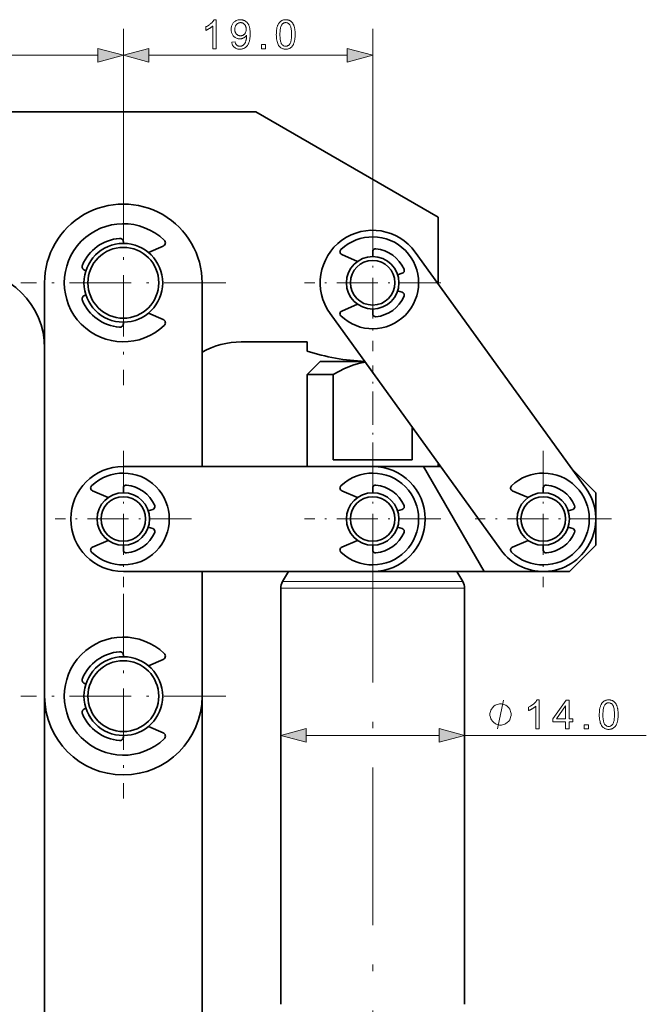
# Model space of a CAD drawing. Extents: x 8 to 406, y 8 to 280.
# Drawn here: x 52 to 99, y 124 to 199 of the extents above; entities that cross this region are included whole.
import ezdxf

# ---------------------------------------------------------------- set-up
doc = ezdxf.new("R2010")
doc.units = 0
doc.linetypes.add('DASHDOT', pattern=[18.5, 12, -3, 0.5, -3])

msp = doc.modelspace()

# ---------------------------------------------------------------- linework, layer by layer
at = {"color": 7, "lineweight": 13, "ltscale": 0.376249}
msp.add_line((59.416, 183.174), (59.416, 198.224), dxfattribs=at)
msp.add_line((59.416, 183.174), (59.416, 198.224), dxfattribs=at)
at = {"color": 7, "lineweight": 13, "ltscale": 0.382975}
msp.add_line((78.416, 182.905), (78.416, 198.224), dxfattribs=at)
at = {"color": 7, "lineweight": 13, "ltscale": 0.478407}
msp.add_line((38.348, 196.224), (57.484, 196.224), dxfattribs=at)
at = {"color": 7, "lineweight": 13, "ltscale": 0.378407}
msp.add_line((61.348, 196.224), (76.484, 196.224), dxfattribs=at)
at = {"color": 7, "lineweight": 35, "ltscale": 0.47859}
msp.add_line((50.362, 191.916), (69.505, 191.916), dxfattribs=at)
at = {"color": 7, "lineweight": 35, "ltscale": 0.401578}
msp.add_line((83.416, 183.884), (69.505, 191.916), dxfattribs=at)
at = {"color": 7, "linetype": 'DASHDOT', "lineweight": 13, "ltscale": 0.39}
for p, q in [((59.416, 186.684), (59.416, 171.084)), ((67.216, 178.884), (51.616, 178.884)), ((59.416, 155.184), (59.416, 139.584)), ((67.216, 147.384), (51.616, 147.384))]:
    msp.add_line(p, q, dxfattribs=at)
at = {"color": 7, "linetype": 'DASHDOT', "lineweight": 13, "ltscale": 0.26}
for p, q in [((78.416, 184.084), (78.416, 173.684)), ((83.616, 178.884), (73.216, 178.884)), ((59.416, 166.084), (59.416, 155.684)), ((78.416, 166.084), (78.416, 155.684)), ((91.416, 166.084), (91.416, 155.684)), ((64.616, 160.884), (54.216, 160.884)), ((83.616, 160.884), (73.216, 160.884)), ((96.616, 160.884), (86.216, 160.884))]:
    msp.add_line(p, q, dxfattribs=at)
at = {"color": 7, "lineweight": 35, "ltscale": 0.12728}
msp.add_line((83.416, 178.793), (83.416, 183.884), dxfattribs=at)
at = {"color": 7, "lineweight": 35, "ltscale": 0.002822}
for p, q in [((59.416, 181.884), (59.416, 181.997)), ((56.567, 179.823), (56.46, 179.858)), ((56.567, 177.945), (56.46, 177.91)), ((59.416, 175.884), (59.416, 175.771)), ((59.416, 150.384), (59.416, 150.497)), ((56.567, 148.323), (56.46, 148.358)), ((56.567, 146.445), (56.46, 146.41)), ((59.416, 144.384), (59.416, 144.271))]:
    msp.add_line(p, q, dxfattribs=at)
at = {"color": 7, "lineweight": 35, "ltscale": 0.030533}
for p, q in [((61.332, 181.193), (62.452, 181.68)), ((61.332, 176.575), (62.452, 176.088)), ((61.332, 149.693), (62.452, 150.18)), ((61.332, 145.075), (62.452, 144.588))]:
    msp.add_line(p, q, dxfattribs=at)
at = {"color": 7, "lineweight": 35, "ltscale": 0.032798}
for p, q in [((77.262, 180.517), (76.058, 181.04)), ((77.262, 177.251), (76.058, 176.728)), ((58.262, 162.517), (57.058, 163.04)), ((77.262, 162.517), (76.058, 163.04)), ((90.261, 162.517), (89.058, 163.04)), ((58.262, 159.251), (57.058, 158.728)), ((77.262, 159.251), (76.058, 158.728)), ((90.262, 159.251), (89.059, 158.728))]:
    msp.add_line(p, q, dxfattribs=at)
at = {"color": 7, "lineweight": 35, "ltscale": 0.009108}
for p, q in [((78.416, 180.884), (78.416, 181.248)), ((80.32, 179.497), (80.667, 179.609)), ((80.32, 178.271), (80.667, 178.159)), ((78.416, 176.884), (78.416, 176.52)), ((59.416, 162.884), (59.416, 163.248)), ((78.416, 162.884), (78.416, 163.248)), ((91.416, 162.884), (91.416, 163.248)), ((61.32, 161.497), (61.667, 161.609)), ((80.32, 161.497), (80.667, 161.609)), ((93.32, 161.497), (93.667, 161.609)), ((61.32, 160.271), (61.667, 160.159)), ((80.32, 160.271), (80.667, 160.159)), ((93.32, 160.271), (93.667, 160.159)), ((59.416, 158.884), (59.416, 158.52)), ((78.416, 158.884), (78.416, 158.52)), ((91.416, 158.884), (91.416, 158.52))]:
    msp.add_line(p, q, dxfattribs=at)
at = {"color": 7, "lineweight": 35}
for p, q in [((94.659, 163.226), (81.659, 181.226)), ((53.416, 147.384), (53.416, 178.884)), ((75.174, 176.542), (88.174, 158.542)), ((71.416, 123.901), (71.416, 155.616)), ((85.416, 123.901), (85.416, 155.616)), ((53.416, 120.884), (53.416, 151.884)), ((65.416, 122.384), (65.416, 147.377))]:
    msp.add_line(p, q, dxfattribs=at)
at = {"color": 7, "lineweight": 35, "ltscale": 0.35}
msp.add_line((65.416, 178.884), (65.416, 164.884), dxfattribs=at)
at = {"color": 7, "lineweight": 35, "ltscale": 0.125368}
msp.add_line((68.402, 174.384), (73.416, 174.384), dxfattribs=at)
at = {"color": 7, "lineweight": 35, "ltscale": 0.017467}
msp.add_line((73.416, 174.384), (73.416, 173.685), dxfattribs=at)
at = {"color": 7, "lineweight": 35, "ltscale": 0.035355}
msp.add_line((74.416, 172.884), (73.416, 171.884), dxfattribs=at)
at = {"color": 7, "lineweight": 35, "ltscale": 0.08498}
msp.add_line((77.815, 172.884), (74.416, 172.884), dxfattribs=at)
at = {"color": 7, "linetype": 'DASHDOT', "lineweight": 13, "ltscale": 0.21}
msp.add_line((78.416, 164.184), (78.416, 172.584), dxfattribs=at)
at = {"color": 7, "lineweight": 35, "ltscale": 0.05}
for p, q in [((75.416, 171.884), (73.416, 171.884)), ((70.416, 156.884), (72.416, 156.884))]:
    msp.add_line(p, q, dxfattribs=at)
at = {"color": 7, "lineweight": 35, "ltscale": 0.175}
msp.add_line((73.416, 164.884), (73.416, 171.884), dxfattribs=at)
at = {"color": 7, "lineweight": 35, "ltscale": 0.1625}
for p, q in [((75.416, 171.884), (75.416, 165.384)), ((86.916, 156.884), (93.416, 156.884))]:
    msp.add_line(p, q, dxfattribs=at)
at = {"color": 7, "lineweight": 35, "ltscale": 0.062857}
msp.add_line((81.416, 167.898), (81.416, 165.384), dxfattribs=at)
at = {"color": 7, "lineweight": 35, "ltscale": 0.134928}
msp.add_line((80.813, 165.384), (75.416, 165.384), dxfattribs=at)
at = {"color": 7, "lineweight": 35, "ltscale": 0.015072}
msp.add_line((81.416, 165.384), (80.813, 165.384), dxfattribs=at)
at = {"color": 7, "lineweight": 35, "ltscale": 0.006126}
msp.add_line((83.416, 164.884), (83.416, 165.129), dxfattribs=at)
at = {"color": 7, "lineweight": 35, "ltscale": 0.475}
for p, q in [((59.416, 164.884), (78.416, 164.884)), ((78.416, 156.884), (59.416, 156.884))]:
    msp.add_line(p, q, dxfattribs=at)
at = {"color": 7, "lineweight": 35, "ltscale": 0.096936}
msp.add_line((78.42, 164.884), (82.297, 164.884), dxfattribs=at)
at = {"color": 7, "lineweight": 35, "ltscale": 0.23094}
msp.add_line((82.297, 164.884), (86.916, 156.884), dxfattribs=at)
at = {"color": 7, "lineweight": 35, "ltscale": 0.032395}
msp.add_line((82.297, 164.884), (83.593, 164.884), dxfattribs=at)
at = {"color": 7, "lineweight": 35, "ltscale": 0.064952}
msp.add_line((93.579, 164.721), (95.416, 162.884), dxfattribs=at)
at = {"color": 7, "lineweight": 35, "ltscale": 0.1}
msp.add_line((95.416, 162.884), (95.416, 158.884), dxfattribs=at)
at = {"color": 7, "linetype": 'DASHDOT', "lineweight": 13}
msp.add_line((78.416, 160.434), (78.416, 117.833), dxfattribs=at)
at = {"color": 7, "lineweight": 35, "ltscale": 0.070711}
msp.add_line((95.416, 158.884), (93.416, 156.884), dxfattribs=at)
at = {"color": 7, "lineweight": 35, "ltscale": 0.2375}
msp.add_line((65.416, 156.884), (65.416, 147.384), dxfattribs=at)
at = {"color": 7, "lineweight": 35, "ltscale": 0.022169}
for p, q in [((71.994, 156.884), (71.55, 156.116)), ((84.839, 156.884), (85.282, 156.116))]:
    msp.add_line(p, q, dxfattribs=at)
at = {"color": 7, "lineweight": 35, "ltscale": 0.3625}
msp.add_line((72.416, 156.884), (86.916, 156.884), dxfattribs=at)
at = {"color": 7, "lineweight": 35, "ltscale": 0.076975}
msp.add_line((81.495, 156.884), (78.416, 156.884), dxfattribs=at)
at = {"color": 7, "lineweight": 35, "ltscale": 0.083587}
msp.add_line((84.839, 156.884), (81.495, 156.884), dxfattribs=at)
at = {"color": 7, "lineweight": 13, "ltscale": 0.253944}
msp.add_line((81.708, 156.116), (71.55, 156.116), dxfattribs=at)
at = {"color": 7, "lineweight": 13, "ltscale": 0.089357}
msp.add_line((81.708, 156.116), (85.282, 156.116), dxfattribs=at)
at = {"color": 7, "lineweight": 13, "ltscale": 0.258899}
msp.add_line((81.772, 155.616), (71.416, 155.616), dxfattribs=at)
at = {"color": 7, "lineweight": 13, "ltscale": 0.091101}
msp.add_line((81.772, 155.616), (85.416, 155.616), dxfattribs=at)
at = {"color": 7, "lineweight": 13, "ltscale": 0.253407}
msp.add_line((73.348, 144.39), (83.484, 144.39), dxfattribs=at)
at = {"color": 7, "lineweight": 13, "ltscale": 0.346272}
msp.add_line((85.416, 144.39), (99.267, 144.39), dxfattribs=at)
at = {"color": 7, "lineweight": 13}
for points in [[(66.5, 196.724), (66.23, 196.724), (66.23, 198.445), (66.21, 198.427), (66.188, 198.408), (66.166, 198.389), (66.142, 198.371), (66.117, 198.352), (66.091, 198.334), (66.064, 198.315), (66.035, 198.296), (66.005, 198.278), (65.974, 198.259), (65.943, 198.241), (65.912, 198.224), (65.882, 198.208), (65.853, 198.192), (65.824, 198.178), (65.796, 198.164), (65.768, 198.152), (65.741, 198.14), (65.715, 198.129), (65.69, 198.12), (65.69, 198.381), (65.734, 198.402), (65.778, 198.425), (65.82, 198.449), (65.862, 198.473), (65.902, 198.499), (65.941, 198.525), (65.979, 198.552), (66.016, 198.58), (66.051, 198.609), (66.086, 198.639), (66.119, 198.669), (66.15, 198.699), (66.179, 198.729), (66.206, 198.759), (66.231, 198.788), (66.254, 198.817), (66.275, 198.847), (66.294, 198.876), (66.311, 198.904), (66.326, 198.933), (66.5, 198.933)], [(67.672, 197.233), (67.932, 197.257), (67.939, 197.221), (67.947, 197.187), (67.957, 197.156), (67.968, 197.126), (67.98, 197.099), (67.993, 197.073), (68.007, 197.05), (68.023, 197.028), (68.04, 197.009), (68.058, 196.991), (68.077, 196.975), (68.097, 196.961), (68.118, 196.949), (68.141, 196.938), (68.164, 196.929), (68.188, 196.922), (68.214, 196.916), (68.24, 196.912), (68.268, 196.909), (68.296, 196.909), (68.321, 196.909), (68.345, 196.911), (68.368, 196.914), (68.391, 196.918), (68.413, 196.923), (68.435, 196.929), (68.456, 196.936), (68.476, 196.945), (68.496, 196.955), (68.515, 196.966), (68.533, 196.977), (68.551, 196.99), (68.568, 197.003), (68.584, 197.017), (68.6, 197.032), (68.615, 197.048), (68.629, 197.064), (68.643, 197.081), (68.656, 197.099), (68.668, 197.118), (68.68, 197.138), (68.692, 197.159), (68.703, 197.181), (68.713, 197.205), (68.724, 197.23), (68.733, 197.256), (68.743, 197.284), (68.752, 197.313), (68.761, 197.344), (68.769, 197.375), (68.777, 197.408), (68.784, 197.44), (68.79, 197.473), (68.795, 197.506), (68.799, 197.539), (68.803, 197.572), (68.806, 197.605), (68.808, 197.638), (68.809, 197.672), (68.81, 197.705), (68.81, 197.709), (68.809, 197.713), (68.809, 197.718), (68.809, 197.723), (68.809, 197.728), (68.809, 197.733), (68.809, 197.739), (68.809, 197.746), (68.808, 197.752), (68.808, 197.759), (68.791, 197.734), (68.773, 197.71), (68.754, 197.686), (68.734, 197.664), (68.712, 197.643), (68.689, 197.622), (68.666, 197.603), (68.64, 197.584), (68.614, 197.567), (68.587, 197.55), (68.558, 197.535), (68.53, 197.521), (68.5, 197.509), (68.471, 197.499), (68.441, 197.49), (68.41, 197.483), (68.379, 197.477), (68.347, 197.473), (68.315, 197.471), (68.283, 197.47), (68.229, 197.472), (68.177, 197.478), (68.126, 197.488), (68.078, 197.501), (68.031, 197.519), (67.985, 197.541), (67.942, 197.567), (67.9, 197.597), (67.859, 197.63), (67.821, 197.668), (67.785, 197.709), (67.753, 197.752), (67.724, 197.798), (67.7, 197.847), (67.679, 197.897), (67.662, 197.951), (67.649, 198.007), (67.639, 198.065), (67.633, 198.127), (67.632, 198.19), (67.633, 198.256), (67.639, 198.319), (67.649, 198.379), (67.663, 198.437), (67.681, 198.492), (67.703, 198.545), (67.728, 198.595), (67.758, 198.642), (67.791, 198.687), (67.829, 198.729), (67.869, 198.768), (67.912, 198.802), (67.956, 198.833), (68.003, 198.859), (68.051, 198.882), (68.102, 198.9), (68.154, 198.915), (68.208, 198.925), (68.265, 198.931), (68.323, 198.933), (68.366, 198.932), (68.408, 198.928), (68.449, 198.923), (68.489, 198.914), (68.529, 198.904), (68.568, 198.891), (68.606, 198.876), (68.643, 198.859), (68.68, 198.839), (68.716, 198.817), (68.75, 198.793), (68.783, 198.767), (68.815, 198.739), (68.844, 198.709), (68.872, 198.677), (68.898, 198.643), (68.923, 198.607), (68.946, 198.57), (68.967, 198.53), (68.986, 198.488), (69.003, 198.443), (69.019, 198.395), (69.033, 198.342), (69.045, 198.286), (69.055, 198.226), (69.063, 198.163), (69.07, 198.095), (69.074, 198.023), (69.077, 197.948), (69.078, 197.869), (69.077, 197.786), (69.075, 197.707), (69.07, 197.631), (69.064, 197.559), (69.055, 197.49), (69.045, 197.425), (69.033, 197.363), (69.02, 197.304), (69.004, 197.249), (68.987, 197.197), (68.967, 197.149), (68.946, 197.102), (68.924, 197.058), (68.899, 197.017), (68.873, 196.977), (68.845, 196.941), (68.815, 196.906), (68.783, 196.874), (68.75, 196.844), (68.714, 196.817), (68.677, 196.792), (68.639, 196.77), (68.6, 196.75), (68.56, 196.733), (68.518, 196.719), (68.475, 196.707), (68.431, 196.698), (68.385, 196.692), (68.338, 196.688), (68.29, 196.686), (68.24, 196.688), (68.191, 196.692), (68.144, 196.699), (68.099, 196.709), (68.056, 196.722), (68.015, 196.738), (67.975, 196.757), (67.938, 196.778), (67.902, 196.803), (67.869, 196.83), (67.837, 196.86), (67.808, 196.892), (67.782, 196.926), (67.759, 196.963), (67.738, 197.002), (67.719, 197.044), (67.704, 197.087), (67.69, 197.133), (67.68, 197.182)], [(71.074, 197.809), (71.075, 197.885), (71.077, 197.959), (71.081, 198.029), (71.087, 198.097), (71.094, 198.161), (71.103, 198.222), (71.113, 198.281), (71.125, 198.336), (71.139, 198.388), (71.154, 198.437), (71.171, 198.483), (71.19, 198.528), (71.21, 198.57), (71.231, 198.61), (71.254, 198.648), (71.279, 198.683), (71.305, 198.717), (71.333, 198.748), (71.362, 198.777), (71.393, 198.804), (71.425, 198.828), (71.46, 198.85), (71.495, 198.87), (71.533, 198.886), (71.572, 198.901), (71.612, 198.912), (71.655, 198.921), (71.699, 198.928), (71.744, 198.932), (71.791, 198.933), (71.826, 198.932), (71.86, 198.93), (71.894, 198.927), (71.926, 198.922), (71.958, 198.915), (71.988, 198.907), (72.018, 198.898), (72.047, 198.887), (72.075, 198.875), (72.102, 198.862), (72.128, 198.847), (72.154, 198.831), (72.178, 198.813), (72.201, 198.795), (72.224, 198.775), (72.246, 198.753), (72.266, 198.731), (72.286, 198.707), (72.305, 198.682), (72.323, 198.656), (72.34, 198.629), (72.356, 198.6), (72.371, 198.57), (72.386, 198.539), (72.4, 198.507), (72.414, 198.474), (72.426, 198.439), (72.438, 198.404), (72.449, 198.367), (72.459, 198.329), (72.469, 198.289), (72.477, 198.246), (72.484, 198.201), (72.491, 198.153), (72.496, 198.103), (72.501, 198.049), (72.504, 197.993), (72.507, 197.934), (72.508, 197.873), (72.509, 197.809), (72.508, 197.733), (72.506, 197.66), (72.502, 197.59), (72.496, 197.523), (72.489, 197.459), (72.48, 197.398), (72.47, 197.34), (72.458, 197.285), (72.444, 197.233), (72.429, 197.184), (72.412, 197.137), (72.394, 197.093), (72.374, 197.051), (72.353, 197.011), (72.33, 196.973), (72.305, 196.937), (72.279, 196.904), (72.252, 196.872), (72.222, 196.843), (72.191, 196.816), (72.159, 196.792), (72.125, 196.77), (72.089, 196.75), (72.051, 196.733), (72.012, 196.719), (71.971, 196.707), (71.929, 196.698), (71.885, 196.692), (71.839, 196.688), (71.791, 196.686), (71.729, 196.689), (71.67, 196.696), (71.613, 196.707), (71.559, 196.723), (71.507, 196.743), (71.459, 196.769), (71.413, 196.798), (71.37, 196.832), (71.329, 196.871), (71.292, 196.915), (71.25, 196.973), (71.213, 197.038), (71.181, 197.11), (71.152, 197.189), (71.128, 197.275), (71.109, 197.368), (71.094, 197.468), (71.083, 197.575), (71.076, 197.688)], [(68.778, 198.204), (68.777, 198.249), (68.773, 198.293), (68.767, 198.335), (68.758, 198.374), (68.747, 198.412), (68.733, 198.448), (68.717, 198.482), (68.699, 198.514), (68.678, 198.545), (68.654, 198.573), (68.629, 198.599), (68.603, 198.622), (68.575, 198.642), (68.547, 198.66), (68.518, 198.675), (68.488, 198.688), (68.456, 198.697), (68.424, 198.704), (68.391, 198.708), (68.356, 198.709), (68.321, 198.708), (68.286, 198.703), (68.252, 198.696), (68.22, 198.686), (68.188, 198.673), (68.157, 198.656), (68.127, 198.637), (68.098, 198.615), (68.07, 198.59), (68.043, 198.562), (68.017, 198.532), (67.995, 198.5), (67.975, 198.466), (67.957, 198.431), (67.943, 198.393), (67.93, 198.354), (67.921, 198.314), (67.914, 198.271), (67.91, 198.227), (67.909, 198.181), (67.91, 198.14), (67.914, 198.1), (67.921, 198.062), (67.929, 198.026), (67.941, 197.991), (67.955, 197.957), (67.971, 197.926), (67.99, 197.895), (68.012, 197.867), (68.036, 197.84), (68.062, 197.815), (68.089, 197.792), (68.117, 197.773), (68.147, 197.756), (68.178, 197.741), (68.209, 197.729), (68.243, 197.72), (68.277, 197.714), (68.312, 197.71), (68.349, 197.708), (68.386, 197.71), (68.421, 197.714), (68.455, 197.72), (68.488, 197.729), (68.52, 197.741), (68.55, 197.756), (68.579, 197.773), (68.606, 197.792), (68.632, 197.815), (68.657, 197.84), (68.68, 197.867), (68.701, 197.896), (68.719, 197.928), (68.735, 197.961), (68.748, 197.996), (68.759, 198.034), (68.767, 198.073), (68.773, 198.115), (68.777, 198.158)], [(71.352, 197.809), (71.353, 197.704), (71.357, 197.607), (71.363, 197.517), (71.372, 197.434), (71.383, 197.358), (71.397, 197.289), (71.414, 197.228), (71.433, 197.174), (71.454, 197.127), (71.479, 197.088), (71.504, 197.054), (71.532, 197.023), (71.56, 196.996), (71.589, 196.973), (71.62, 196.953), (71.652, 196.937), (71.685, 196.925), (71.719, 196.916), (71.755, 196.91), (71.791, 196.909), (71.828, 196.91), (71.863, 196.916), (71.898, 196.925), (71.931, 196.937), (71.963, 196.954), (71.993, 196.973), (72.023, 196.997), (72.051, 197.024), (72.078, 197.054), (72.104, 197.089), (72.128, 197.128), (72.15, 197.175), (72.169, 197.229), (72.185, 197.29), (72.199, 197.359), (72.211, 197.434), (72.22, 197.517), (72.226, 197.607), (72.23, 197.704), (72.231, 197.809), (72.23, 197.914), (72.226, 198.012), (72.22, 198.102), (72.211, 198.185), (72.199, 198.261), (72.185, 198.33), (72.169, 198.391), (72.15, 198.445), (72.128, 198.491), (72.104, 198.531), (72.078, 198.565), (72.051, 198.595), (72.023, 198.622), (71.993, 198.645), (71.962, 198.665), (71.93, 198.681), (71.896, 198.693), (71.862, 198.702), (71.826, 198.708), (71.788, 198.709), (71.752, 198.708), (71.717, 198.703), (71.683, 198.695), (71.652, 198.684), (71.621, 198.67), (71.592, 198.653), (71.565, 198.632), (71.539, 198.609), (71.514, 198.582), (71.491, 198.552), (71.465, 198.508), (71.441, 198.458), (71.42, 198.4), (71.402, 198.336), (71.387, 198.266), (71.374, 198.188), (71.364, 198.103), (71.357, 198.012), (71.353, 197.914)], [(57.484, 195.706), (59.416, 196.224), (57.484, 196.742)], [(61.348, 196.742), (59.416, 196.224), (61.348, 195.706)], [(69.932, 196.724), (69.932, 197.032), (70.24, 197.032), (70.24, 196.724)], [(76.484, 195.706), (78.416, 196.224), (76.484, 196.742)], [(91.11, 144.89), (90.84, 144.89), (90.84, 146.612), (90.82, 146.593), (90.799, 146.574), (90.776, 146.556), (90.753, 146.537), (90.728, 146.519), (90.701, 146.5), (90.674, 146.481), (90.645, 146.463), (90.616, 146.444), (90.584, 146.426), (90.553, 146.407), (90.522, 146.39), (90.492, 146.374), (90.463, 146.359), (90.434, 146.344), (90.406, 146.331), (90.379, 146.318), (90.352, 146.307), (90.326, 146.296), (90.3, 146.286), (90.3, 146.547), (90.345, 146.569), (90.388, 146.592), (90.431, 146.615), (90.472, 146.64), (90.512, 146.665), (90.551, 146.691), (90.589, 146.718), (90.626, 146.746), (90.662, 146.775), (90.696, 146.805), (90.729, 146.835), (90.76, 146.866), (90.789, 146.895), (90.816, 146.925), (90.841, 146.955), (90.864, 146.984), (90.885, 147.013), (90.904, 147.042), (90.921, 147.071), (90.936, 147.099), (91.11, 147.099)], [(93.108, 144.89), (93.108, 145.417), (92.153, 145.417), (92.153, 145.665), (93.157, 147.09), (93.378, 147.09), (93.378, 145.665), (93.675, 145.665), (93.675, 145.417), (93.378, 145.417), (93.378, 144.89)], [(95.685, 145.975), (95.685, 146.052), (95.688, 146.125), (95.692, 146.196), (95.697, 146.263), (95.705, 146.327), (95.713, 146.389), (95.724, 146.447), (95.736, 146.502), (95.75, 146.554), (95.765, 146.603), (95.782, 146.65), (95.8, 146.694), (95.82, 146.736), (95.842, 146.776), (95.865, 146.814), (95.889, 146.85), (95.915, 146.883), (95.943, 146.914), (95.973, 146.943), (96.003, 146.97), (96.036, 146.995), (96.07, 147.017), (96.106, 147.036), (96.143, 147.053), (96.182, 147.067), (96.223, 147.079), (96.265, 147.088), (96.309, 147.094), (96.355, 147.098), (96.402, 147.099), (96.437, 147.099), (96.471, 147.097), (96.504, 147.093), (96.537, 147.088), (96.568, 147.082), (96.599, 147.074), (96.628, 147.064), (96.657, 147.054), (96.685, 147.042), (96.712, 147.028), (96.739, 147.013), (96.764, 146.997), (96.788, 146.98), (96.812, 146.961), (96.834, 146.941), (96.856, 146.92), (96.877, 146.897), (96.896, 146.874), (96.915, 146.849), (96.933, 146.823), (96.95, 146.795), (96.966, 146.766), (96.982, 146.737), (96.997, 146.706), (97.011, 146.674), (97.024, 146.64), (97.037, 146.606), (97.048, 146.57), (97.059, 146.533), (97.07, 146.495), (97.079, 146.455), (97.087, 146.413), (97.095, 146.368), (97.101, 146.32), (97.107, 146.269), (97.111, 146.216), (97.115, 146.16), (97.117, 146.101), (97.119, 146.039), (97.119, 145.975), (97.118, 145.899), (97.116, 145.827), (97.112, 145.757), (97.106, 145.69), (97.099, 145.626), (97.091, 145.565), (97.08, 145.507), (97.068, 145.451), (97.055, 145.399), (97.04, 145.35), (97.023, 145.304), (97.005, 145.26), (96.985, 145.217), (96.963, 145.177), (96.94, 145.14), (96.916, 145.104), (96.89, 145.07), (96.862, 145.039), (96.833, 145.01), (96.802, 144.983), (96.769, 144.958), (96.735, 144.936), (96.699, 144.916), (96.662, 144.9), (96.623, 144.885), (96.582, 144.874), (96.539, 144.865), (96.495, 144.858), (96.449, 144.854), (96.402, 144.853), (96.34, 144.855), (96.28, 144.862), (96.223, 144.873), (96.169, 144.889), (96.118, 144.91), (96.069, 144.935), (96.023, 144.965), (95.98, 144.999), (95.94, 145.038), (95.902, 145.081), (95.861, 145.139), (95.824, 145.205), (95.791, 145.277), (95.763, 145.356), (95.739, 145.442), (95.719, 145.535), (95.704, 145.635), (95.693, 145.741), (95.687, 145.855)], [(88.965, 145.99), (88.965, 146.064), (88.929, 146.21), (88.892, 146.32), (88.855, 146.394), (88.782, 146.504), (88.672, 146.614), (88.562, 146.687), (88.489, 146.724), (88.379, 146.76), (88.232, 146.797), (88.159, 146.797), (88.085, 146.797), (87.939, 146.76), (87.829, 146.724), (87.755, 146.687), (87.645, 146.614), (87.535, 146.504), (87.462, 146.394), (87.425, 146.32), (87.389, 146.21), (87.352, 146.064), (87.352, 145.99), (87.352, 145.917), (87.389, 145.77), (87.425, 145.66), (87.462, 145.587), (87.535, 145.477), (87.645, 145.367), (87.755, 145.294), (87.829, 145.257), (87.939, 145.22), (88.085, 145.184), (88.159, 145.184), (88.232, 145.184), (88.379, 145.22), (88.489, 145.257), (88.562, 145.294), (88.672, 145.367), (88.782, 145.477), (88.855, 145.587), (88.892, 145.66), (88.929, 145.77), (88.965, 145.917)], [(93.108, 145.665), (93.108, 146.657), (92.419, 145.665)], [(95.962, 145.975), (95.963, 145.871), (95.967, 145.773), (95.974, 145.683), (95.982, 145.6), (95.994, 145.524), (96.008, 145.456), (96.024, 145.395), (96.043, 145.341), (96.065, 145.294), (96.089, 145.254), (96.115, 145.22), (96.142, 145.19), (96.17, 145.163), (96.2, 145.14), (96.231, 145.12), (96.262, 145.104), (96.296, 145.091), (96.33, 145.082), (96.365, 145.077), (96.402, 145.075), (96.438, 145.077), (96.474, 145.082), (96.508, 145.091), (96.541, 145.104), (96.573, 145.12), (96.604, 145.14), (96.633, 145.163), (96.662, 145.19), (96.689, 145.221), (96.715, 145.255), (96.739, 145.295), (96.76, 145.342), (96.779, 145.396), (96.796, 145.457), (96.81, 145.525), (96.821, 145.601), (96.83, 145.684), (96.836, 145.774), (96.84, 145.871), (96.842, 145.975), (96.84, 146.08), (96.836, 146.178), (96.83, 146.269), (96.821, 146.352), (96.81, 146.427), (96.796, 146.496), (96.779, 146.557), (96.76, 146.611), (96.739, 146.658), (96.715, 146.697), (96.689, 146.731), (96.662, 146.762), (96.633, 146.788), (96.603, 146.812), (96.572, 146.831), (96.54, 146.847), (96.507, 146.86), (96.472, 146.869), (96.436, 146.874), (96.399, 146.876), (96.362, 146.874), (96.327, 146.87), (96.294, 146.862), (96.262, 146.851), (96.232, 146.836), (96.203, 146.819), (96.175, 146.799), (96.149, 146.775), (96.125, 146.748), (96.102, 146.718), (96.075, 146.675), (96.051, 146.624), (96.031, 146.567), (96.012, 146.503), (95.997, 146.432), (95.984, 146.354), (95.975, 146.27), (95.968, 146.178), (95.964, 146.08)], [(73.348, 144.908), (71.416, 144.39), (73.348, 143.873)], [(83.484, 143.873), (85.416, 144.39), (83.484, 144.908)], [(94.542, 144.89), (94.542, 145.198), (94.85, 145.198), (94.85, 144.89)]]:
    msp.add_lwpolyline(points, close=True, dxfattribs=at)
at = {"color": 7, "lineweight": 35}
msp.add_lwpolyline([(75.416, 171.884), (76.265, 172.342), (76.987, 172.636), (77.426, 172.763), (77.845, 172.843)], dxfattribs=at)
at = {"color": 7, "lineweight": 13}
msp.add_lwpolyline([(87.939, 144.89), (88.379, 147.09)], dxfattribs=at)
at = {"color": 7, "lineweight": 35}
for centre, radius in [((59.416, 178.884), 3), ((59.416, 178.884), 2.7), ((78.416, 178.884), 2), ((78.416, 178.884), 1.7), ((59.416, 160.884), 2), ((78.416, 160.884), 2), ((91.416, 160.884), 2), ((59.416, 160.884), 1.7), ((78.416, 160.884), 1.7), ((91.416, 160.884), 1.7), ((59.416, 147.384), 3), ((59.416, 147.384), 2.7)]:
    msp.add_circle(centre, radius, dxfattribs=at)
for centre, radius, start, end in [((59.416, 178.884), 6, 360, 180.00001), ((59.416, 178.884), 4.5, 46.1692, 313.8308), ((78.416, 178.884), 4, 35.83766, 215.83766), ((78.416, 178.884), 3.5, 226.16921, 133.83081), ((59.416, 178.884), 3.4, 95.04856, 156.71379), ((59.141, 181.997), 0.275, 0, 95.04856), ((62.342, 181.932), 0.275, 293.48049, 46.1692), ((76.148, 181.247), 0.225, 133.83081, 246.49502), ((78.641, 181.248), 0.225, 84.56383, 180.00001), ((78.416, 178.884), 2.6, 23.28622, 84.56383), ((56.546, 180.119), 0.275, 156.71379, 251.76234), ((47.416, 173.884), 6, 359.99999, 89.99999), ((80.598, 179.823), 0.225, 287.85005, 23.28622), ((56.546, 177.649), 0.275, 108.23766, 203.28621), ((78.416, 178.884), 2.6, 275.43618, 336.71379), ((80.598, 177.945), 0.225, 336.71379, 72.14996), ((59.416, 178.884), 3.4, 203.28621, 264.95144), ((59.416, 178.884), 3, 223.80454, 225), ((76.148, 176.521), 0.225, 113.50499, 226.16921), ((78.641, 176.52), 0.225, 180.00001, 275.43618), ((59.141, 175.771), 0.275, 264.95144, 0), ((62.342, 175.836), 0.275, 313.8308, 66.51951), ((68.402, 168.384), 6, 89.99999, 119.83784), ((78.416, 188.884), 16, 251.79029, 267.81788), ((59.416, 160.884), 4, 90, 270), ((59.416, 160.884), 3.5, 226.16926, 133.83086), ((78.416, 160.884), 3.5, 226.16921, 133.83081), ((78.416, 160.884), 4, 270, 90), ((91.416, 160.884), 3.5, 226.17093, 133.83252), ((57.148, 163.247), 0.225, 133.83086, 246.49508), ((59.641, 163.248), 0.225, 84.5639, 180.00006), ((59.416, 160.884), 2.6, 23.28628, 84.5639), ((76.148, 163.247), 0.225, 133.83081, 246.49502), ((78.641, 163.248), 0.225, 84.56383, 180.00001), ((78.416, 160.884), 2.6, 23.28622, 84.56383), ((91.416, 160.884), 4, 215.83766, 35.83766), ((89.148, 163.246), 0.225, 133.83252, 246.49674), ((91.641, 163.248), 0.225, 84.56555, 180.00172), ((91.416, 160.884), 2.6, 23.28794, 84.56555), ((61.598, 161.823), 0.225, 287.85011, 23.28628), ((80.598, 161.823), 0.225, 287.85005, 23.28622), ((93.598, 161.823), 0.225, 287.85176, 23.28794), ((59.416, 160.884), 2.6, 275.43624, 336.71385), ((61.598, 159.945), 0.225, 336.71385, 72.15003), ((78.416, 160.884), 2.6, 275.43618, 336.71379), ((80.598, 159.945), 0.225, 336.71379, 72.14996), ((91.416, 160.884), 2.6, 275.43789, 336.71551), ((93.598, 159.945), 0.225, 336.71551, 72.15168), ((57.148, 158.521), 0.225, 113.50505, 226.16926), ((59.641, 158.52), 0.225, 180.00006, 275.43624), ((76.148, 158.521), 0.225, 113.50499, 226.16921), ((78.641, 158.52), 0.225, 180.00001, 275.43618), ((89.148, 158.521), 0.225, 113.50671, 226.17093), ((91.641, 158.52), 0.225, 180.00172, 275.43789), ((72.416, 155.616), 1, 150, 179.99999), ((84.416, 155.616), 1, 360, 30), ((59.416, 147.384), 4.5, 46.1692, 313.8308), ((59.416, 147.384), 3.4, 95.04856, 156.71379), ((59.141, 150.497), 0.275, 0, 95.04856), ((62.342, 150.432), 0.275, 293.48049, 46.1692), ((56.546, 148.619), 0.275, 156.71379, 251.76234), ((59.416, 147.384), 6, 180.00001, 360), ((56.546, 146.149), 0.275, 108.23766, 203.28621), ((59.416, 147.384), 3.4, 203.28621, 264.95144), ((59.416, 147.384), 3, 208.64788, 213.75), ((59.141, 144.271), 0.275, 264.95144, 0), ((62.342, 144.336), 0.275, 313.8308, 66.51951)]:
    msp.add_arc(centre, radius, start, end, dxfattribs=at)
at = {"color": 7, "lineweight": 13}
for points in [[(57.484, 195.706), (59.416, 196.224), (57.484, 195.706), (57.484, 196.742)], [(61.348, 196.742), (59.416, 196.224), (61.348, 196.742), (61.348, 195.706)], [(76.484, 195.706), (78.416, 196.224), (76.484, 195.706), (76.484, 196.742)], [(73.348, 144.908), (71.416, 144.39), (73.348, 144.908), (73.348, 143.873)], [(83.484, 143.873), (85.416, 144.39), (83.484, 143.873), (83.484, 144.908)]]:
    msp.add_solid(points, dxfattribs=at)

doc.saveas('drawing.dxf')
